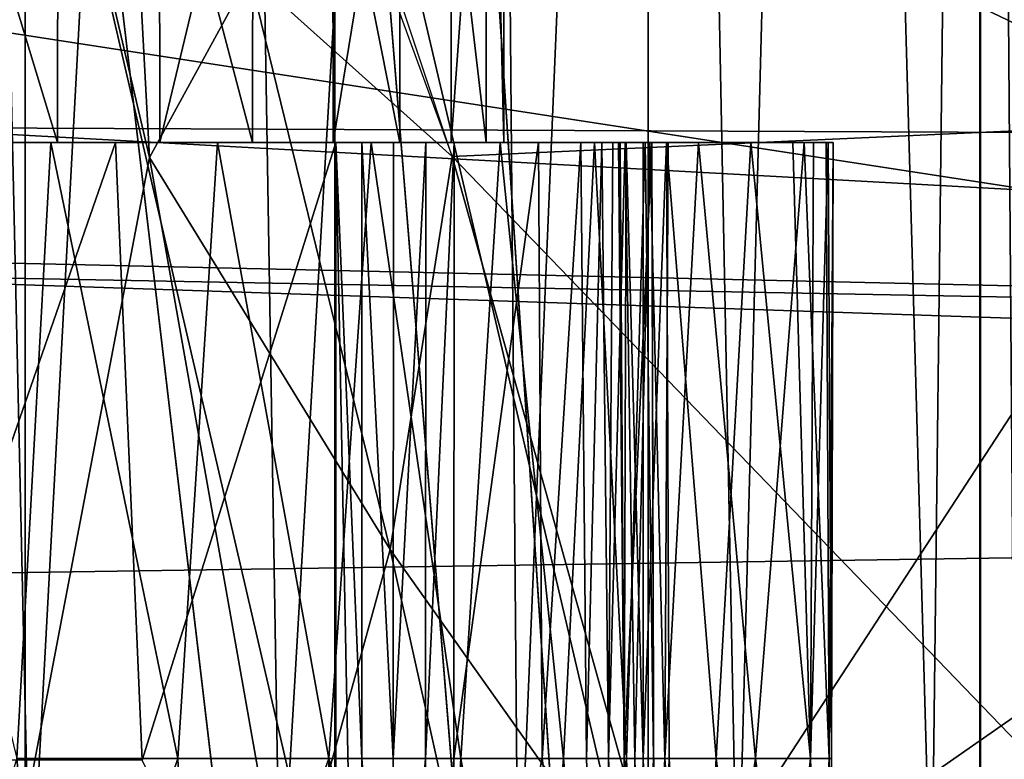
# Model space of a CAD drawing. Extents: x 0 to 54, y 0 to 33.9.
# Drawn here: x 12.2 to 13.2, y 8 to 8.8 of the extents above; entities that cross this region are included whole.
import ezdxf

# ---------------------------------------------------------------- set-up
doc = ezdxf.new("R2010")
doc.units = 0
doc.layers.add('PORCELANA', color=60, linetype='CONTINUOUS')

msp = doc.modelspace()

# ---------------------------------------------------------------- linework, layer by layer
at = {"layer": 'PORCELANA'}
for points in [[(13.31665, 7.85706, 33.43812), (13.19765, 11.43255, 33.60138), (13.31665, 16.92776, 33.43812), (13.31665, 7.85706, 33.43812)], [(13.20395, 12.68313, 29.92187), (12.62888, 10.18016, 29.92613), (13.20395, 1.48578, 29.92187), (13.20395, 12.68313, 29.92187)], [(13.20358, 12.56046, 29.87195), (13.20395, 12.68313, 29.92187), (13.20395, 1.48578, 29.92187), (13.20358, 12.56046, 29.87195)], [(13.2808, 12.56354, 29.87138), (13.2808, 2.42817, 29.87138), (13.20358, 12.56046, 29.87195), (13.2808, 12.56354, 29.87138)], [(13.20358, 12.56046, 29.87195), (13.2808, 2.42817, 29.87138), (13.2808, 12.56354, 29.87138), (13.20358, 12.56046, 29.87195)], [(13.20358, 12.56046, 29.87195), (13.2808, 2.42817, 29.87138), (13.20358, 1.48578, 29.87195), (13.20358, 12.56046, 29.87195)], [(13.20358, 1.48578, 29.87195), (13.20432, 12.55098, 29.97178), (13.20358, 12.56046, 29.87195), (13.20358, 1.48578, 29.87195)], [(13.20358, 12.56046, 29.87195), (13.20395, 1.48578, 29.92187), (13.20358, 1.48578, 29.87195), (13.20358, 12.56046, 29.87195)], [(13.20358, 1.48578, 29.87195), (13.2808, 2.42817, 29.87138), (13.20358, 12.56046, 29.87195), (13.20358, 1.48578, 29.87195)], [(13.20432, 1.48578, 29.97178), (12.62888, 10.18016, 29.97605), (13.20432, 12.55098, 29.97178), (13.20432, 1.48578, 29.97178)], [(13.20432, 1.48578, 29.97178), (13.20432, 12.55098, 29.97178), (13.20358, 1.48578, 29.87195), (13.20432, 1.48578, 29.97178)], [(11.99087, 7.86815, 34.16938), (12.16839, 11.43255, 34.1541), (12.24874, 7.86772, 34.14114), (11.99087, 7.86815, 34.16938)], [(12.24874, 7.86772, 34.14114), (12.16839, 11.43255, 34.1541), (12.44124, 11.43255, 34.09393), (12.24874, 7.86772, 34.14114)], [(12.24874, 7.86772, 34.14114), (12.44124, 11.43255, 34.09393), (12.50007, 7.8667, 34.07468), (12.24874, 7.86772, 34.14114)], [(12.50007, 7.8667, 34.07468), (12.44124, 11.43255, 34.09393), (12.70886, 11.43255, 33.98598), (12.50007, 7.8667, 34.07468)], [(12.50007, 7.8667, 34.07468), (12.70886, 11.43255, 33.98598), (12.73923, 7.8651, 33.97016), (12.50007, 7.8667, 34.07468)], [(12.73923, 7.8651, 33.97016), (12.70886, 11.43255, 33.98598), (12.88947, 11.43255, 33.87913), (12.73923, 7.8651, 33.97016)], [(12.73923, 7.8651, 33.97016), (12.88947, 11.43255, 33.87913), (12.95991, 7.86294, 33.82812), (12.73923, 7.8651, 33.97016)], [(12.95991, 7.86294, 33.82812), (12.88947, 11.43255, 33.87913), (13.05402, 11.43255, 33.74984), (12.95991, 7.86294, 33.82812)], [(12.95991, 7.86294, 33.82812), (13.05402, 11.43255, 33.74984), (13.15503, 7.86024, 33.64985), (12.95991, 7.86294, 33.82812)], [(13.15503, 7.86024, 33.64985), (13.05402, 11.43255, 33.74984), (13.19765, 11.43255, 33.60138), (13.15503, 7.86024, 33.64985)], [(13.15503, 7.86024, 33.64985), (13.19765, 11.43255, 33.60138), (13.31665, 7.85706, 33.43812), (13.15503, 7.86024, 33.64985)], [(13.20432, 1.48578, 29.97178), (12.52857, 9.80579, 29.97679), (12.62888, 10.18016, 29.97605), (13.20432, 1.48578, 29.97178)], [(13.20395, 1.48578, 29.92187), (12.62888, 10.18016, 29.92613), (12.52857, 9.80579, 29.92687), (13.20395, 1.48578, 29.92187)], [(12.2545, 9.53172, 29.97882), (12.52857, 9.80579, 29.97679), (13.20432, 1.48578, 29.97178), (12.2545, 9.53172, 29.97882)], [(13.20395, 1.48578, 29.92187), (12.52857, 9.80579, 29.92687), (12.2545, 9.53172, 29.9289), (13.20395, 1.48578, 29.92187)], [(12.2545, 9.53172, 29.97882), (13.20432, 1.48578, 29.97178), (11.88013, 9.43141, 29.9816), (12.2545, 9.53172, 29.97882)], [(16.03447, 7.43781, 31.08349), (12.2545, 9.53172, 31.08349), (11.88013, 9.43141, 31.08349), (16.03447, 7.43781, 31.08349)], [(12.2545, 9.53172, 29.9289), (11.88013, 9.43141, 29.93168), (13.20395, 1.48578, 29.92187), (12.2545, 9.53172, 29.9289)], [(15.54765, 9.48862, 31.08349), (12.2545, 9.53172, 31.08349), (16.03447, 7.43781, 31.08349), (15.54765, 9.48862, 31.08349)], [(13.20432, 1.48578, 29.97178), (7.73537, 3.5318, 30.01231), (11.88013, 9.43141, 29.9816), (13.20432, 1.48578, 29.97178)], [(13.20395, 1.48578, 29.92187), (11.88013, 9.43141, 29.93168), (7.98274, 7.13122, 29.96056), (13.20395, 1.48578, 29.92187)], [(16.03447, 7.43781, 31.08349), (11.88013, 9.43141, 31.08349), (9.66299, 1.40367, 31.08349), (16.03447, 7.43781, 31.08349)], [(22.35103, 9.08708, 34.38168), (12.38846, 9.42332, 34.33587), (12.6732, 8.64561, 34.27112), (22.35103, 9.08708, 34.38168)], [(12.05053, 9.40407, 33.51474), (12.04916, 8.65979, 33.51494), (12.27613, 8.65979, 33.44493), (12.05053, 9.40407, 33.51474)], [(12.05053, 9.40407, 33.51474), (12.27613, 8.65979, 33.44493), (12.27738, 9.40285, 33.44433), (12.05053, 9.40407, 33.51474)], [(12.22158, 7.87127, 34.3445), (12.36891, 8.64452, 34.31092), (12.19211, 9.39817, 34.34953), (12.22158, 7.87127, 34.3445)], [(12.36891, 8.64452, 34.31092), (12.33447, 9.27946, 34.32904), (12.19211, 9.39817, 34.34953), (12.36891, 8.64452, 34.31092)], [(12.27738, 9.40285, 33.44433), (12.27613, 8.65979, 33.44493), (12.47239, 8.65979, 33.31113), (12.27738, 9.40285, 33.44433)], [(12.27738, 9.40285, 33.44433), (12.47239, 8.65979, 33.31113), (12.4734, 9.40051, 33.31018), (12.27738, 9.40285, 33.44433)], [(12.4734, 9.40051, 33.31018), (12.47239, 8.65979, 33.31113), (12.62048, 8.65979, 33.12542), (12.4734, 9.40051, 33.31018)], [(12.4734, 9.40051, 33.31018), (12.62048, 8.65979, 33.12542), (12.62118, 9.39727, 33.12422), (12.4734, 9.40051, 33.31018)], [(12.62118, 9.39727, 33.12422), (12.62048, 8.65979, 33.12542), (12.70726, 8.65979, 32.90431), (12.62118, 9.39727, 33.12422)], [(12.62118, 9.39727, 33.12422), (12.70726, 8.65979, 32.90431), (12.70757, 9.39341, 32.90296), (12.62118, 9.39727, 33.12422)], [(12.67165, 9.38524, 32.43458), (12.55339, 8.65979, 32.23017), (12.55253, 9.38165, 32.22908), (12.67165, 9.38524, 32.43458)], [(12.67165, 9.38524, 32.43458), (12.67216, 8.65979, 32.43587), (12.55339, 8.65979, 32.23017), (12.67165, 9.38524, 32.43458)], [(12.72491, 9.38928, 32.66606), (12.67216, 8.65979, 32.43587), (12.67165, 9.38524, 32.43458), (12.72491, 9.38928, 32.66606)], [(12.72491, 9.38928, 32.66606), (12.72501, 8.65979, 32.66744), (12.67216, 8.65979, 32.43587), (12.72491, 9.38928, 32.66606)], [(12.70757, 9.39341, 32.90296), (12.70726, 8.65979, 32.90431), (12.72501, 8.65979, 32.66744), (12.70757, 9.39341, 32.90296)], [(12.70757, 9.39341, 32.90296), (12.72501, 8.65979, 32.66744), (12.72491, 9.38928, 32.66606), (12.70757, 9.39341, 32.90296)], [(12.37813, 9.37883, 32.06783), (12.16527, 8.65979, 31.96554), (12.16394, 9.37703, 31.96514), (12.37813, 9.37883, 32.06783)], [(12.37813, 9.37883, 32.06783), (12.37927, 8.65979, 32.0686), (12.16527, 8.65979, 31.96554), (12.37813, 9.37883, 32.06783)], [(12.55253, 9.38165, 32.22908), (12.37927, 8.65979, 32.0686), (12.37813, 9.37883, 32.06783), (12.55253, 9.38165, 32.22908)], [(12.55253, 9.38165, 32.22908), (12.55339, 8.65979, 32.23017), (12.37927, 8.65979, 32.0686), (12.55253, 9.38165, 32.22908)], [(12.36891, 8.64452, 34.31092), (12.46941, 8.82867, 34.29515), (12.33447, 9.27946, 34.32904), (12.36891, 8.64452, 34.31092)], [(12.87008, 9.17024, 31.33251), (12.87008, 7.82562, 31.33251), (13.77809, 9.21921, 31.33251), (12.87008, 9.17024, 31.33251)], [(13.77809, 9.21921, 31.33251), (12.87008, 7.82562, 31.33251), (14.22628, 8.77111, 31.33251), (13.77809, 9.21921, 31.33251)], [(11.99456, 9.00175, 16.01686), (16.70542, 9.16858, 16.2991), (16.49875, 8.6558, 15.78292), (11.99456, 9.00175, 16.01686)], [(12.0437, 9.16854, 31.2372), (12.24362, 7.82436, 31.2661), (12.24362, 9.16898, 31.2661), (12.0437, 9.16854, 31.2372)], [(12.0437, 9.16854, 31.2372), (12.0437, 7.82392, 31.2372), (12.24362, 7.82436, 31.2661), (12.0437, 9.16854, 31.2372)], [(12.24362, 9.16898, 31.2661), (12.55509, 7.82529, 31.31586), (12.55509, 9.16992, 31.31586), (12.24362, 9.16898, 31.2661)], [(12.24362, 7.82436, 31.2661), (12.55509, 7.82529, 31.31586), (12.24362, 9.16898, 31.2661), (12.24362, 7.82436, 31.2661)], [(12.87008, 9.17024, 31.33251), (12.55509, 9.16992, 31.31586), (12.87008, 7.82562, 31.33251), (12.87008, 9.17024, 31.33251)], [(12.87008, 7.82562, 31.33251), (12.55509, 9.16992, 31.31586), (12.55509, 7.82529, 31.31586), (12.87008, 7.82562, 31.33251)], [(10.97317, 8.96345, 34.77823), (22.3519, 9.08708, 34.87971), (22.35176, 7.21157, 34.68819), (10.97317, 8.96345, 34.77823)], [(12.6732, 8.64561, 34.27112), (13.44122, 7.84868, 34.20187), (22.35103, 9.08708, 34.38168), (12.6732, 8.64561, 34.27112)], [(12.46941, 8.82867, 34.29515), (12.6732, 8.64561, 34.27112), (12.54275, 9.03867, 34.30489), (12.46941, 8.82867, 34.29515)], [(11.99456, 9.00175, 16.01686), (16.49875, 8.6558, 15.78292), (12.1012, 8.67469, 15.56118), (11.99456, 9.00175, 16.01686)], [(10.97317, 8.96345, 34.77823), (22.35176, 7.21157, 34.68819), (10.96892, 6.96844, 34.58234), (10.97317, 8.96345, 34.77823)], [(12.61073, 8.25039, 34.24819), (12.46941, 8.82867, 34.29515), (12.36891, 8.64452, 34.31092), (12.61073, 8.25039, 34.24819)], [(12.61073, 8.25039, 34.24819), (12.6732, 8.64561, 34.27112), (12.46941, 8.82867, 34.29515), (12.61073, 8.25039, 34.24819)], [(13.57482, 7.62292, 31.33251), (14.22628, 8.77111, 31.33251), (12.87008, 7.82562, 31.33251), (13.57482, 7.62292, 31.33251)], [(12.1012, 8.67469, 15.56118), (16.49875, 8.6558, 15.78292), (16.23885, 8.44764, 15.08237), (12.1012, 8.67469, 15.56118)], [(12.1012, 8.67469, 15.56118), (16.23885, 8.44764, 15.08237), (12.21484, 8.53862, 15.01882), (12.1012, 8.67469, 15.56118)], [(12.04916, 8.65979, 33.51494), (12.26956, 8.65979, 33.61037), (12.27613, 8.65979, 33.44493), (12.04916, 8.65979, 33.51494)], [(12.04916, 8.65979, 33.51494), (12.08406, 8.65979, 33.66067), (12.26956, 8.65979, 33.61037), (12.04916, 8.65979, 33.51494)], [(12.11885, 8.03858, 31.79969), (12.08135, 8.65979, 31.79285), (12.33462, 8.65979, 31.87142), (12.11885, 8.03858, 31.79969)], [(12.16527, 8.65979, 31.96554), (12.33462, 8.65979, 31.87142), (12.08135, 8.65979, 31.79285), (12.16527, 8.65979, 31.96554)], [(12.08406, 8.65979, 33.66067), (12.23548, 8.04018, 33.62272), (12.26956, 8.65979, 33.61037), (12.08406, 8.65979, 33.66067)], [(12.11885, 8.03858, 31.79969), (12.33462, 8.65979, 31.87142), (12.36129, 8.03858, 31.88454), (12.11885, 8.03858, 31.79969)], [(12.37927, 8.65979, 32.0686), (12.33462, 8.65979, 31.87142), (12.16527, 8.65979, 31.96554), (12.37927, 8.65979, 32.0686)], [(12.26956, 8.65979, 33.61037), (12.23548, 8.04018, 33.62272), (12.39722, 8.04018, 33.55008), (12.26956, 8.65979, 33.61037)], [(12.26956, 8.65979, 33.61037), (12.39722, 8.04018, 33.55008), (12.43721, 8.65979, 33.5261), (12.26956, 8.65979, 33.61037)], [(12.27613, 8.65979, 33.44493), (12.26956, 8.65979, 33.61037), (12.43721, 8.65979, 33.5261), (12.27613, 8.65979, 33.44493)], [(12.27613, 8.65979, 33.44493), (12.43721, 8.65979, 33.5261), (12.47239, 8.65979, 33.31113), (12.27613, 8.65979, 33.44493)], [(12.36129, 8.03858, 31.88454), (12.33462, 8.65979, 31.87142), (12.55614, 8.65979, 32.01718), (12.36129, 8.03858, 31.88454)], [(12.37927, 8.65979, 32.0686), (12.55614, 8.65979, 32.01718), (12.33462, 8.65979, 31.87142), (12.37927, 8.65979, 32.0686)], [(12.55614, 8.65979, 32.01718), (12.55614, 7.63484, 32.01718), (12.36129, 8.03858, 31.88454), (12.55614, 8.65979, 32.01718)], [(12.55339, 8.65979, 32.23017), (12.55614, 8.65979, 32.01718), (12.37927, 8.65979, 32.0686), (12.55339, 8.65979, 32.23017)], [(12.43721, 8.65979, 33.5261), (12.39722, 8.04018, 33.55008), (12.54889, 8.04018, 33.44314), (12.43721, 8.65979, 33.5261)], [(12.43721, 8.65979, 33.5261), (12.54889, 8.04018, 33.44314), (12.59172, 8.65979, 33.40361), (12.43721, 8.65979, 33.5261)], [(12.47239, 8.65979, 33.31113), (12.43721, 8.65979, 33.5261), (12.59172, 8.65979, 33.40361), (12.47239, 8.65979, 33.31113)], [(12.47239, 8.65979, 33.31113), (12.59172, 8.65979, 33.40361), (12.62048, 8.65979, 33.12542), (12.47239, 8.65979, 33.31113)], [(12.59172, 8.65979, 33.40361), (12.54889, 8.04018, 33.44314), (12.68165, 8.04018, 33.30234), (12.59172, 8.65979, 33.40361)], [(12.67513, 8.65979, 32.02672), (12.6465, 8.65979, 32.03832), (12.55339, 8.65979, 32.23017), (12.67513, 8.65979, 32.02672)], [(12.55339, 8.65979, 32.23017), (12.6465, 8.65979, 32.03832), (12.61399, 8.65979, 32.04089), (12.55339, 8.65979, 32.23017)], [(12.61399, 8.65979, 32.04089), (12.58236, 8.65979, 32.03373), (12.55339, 8.65979, 32.23017), (12.61399, 8.65979, 32.04089)], [(12.55339, 8.65979, 32.23017), (12.58236, 8.65979, 32.03373), (12.55614, 8.65979, 32.01718), (12.55339, 8.65979, 32.23017)], [(12.55339, 8.65979, 32.23017), (12.67216, 8.65979, 32.43587), (12.67513, 8.65979, 32.02672), (12.55339, 8.65979, 32.23017)], [(12.58236, 8.65979, 32.03373), (12.58223, 8.04018, 32.03378), (12.55614, 8.65979, 32.01718), (12.58236, 8.65979, 32.03373)], [(12.55614, 8.65979, 32.01718), (12.58223, 8.04018, 32.03378), (12.57611, 7.63508, 32.03086), (12.55614, 8.65979, 32.01718)], [(12.55614, 8.65979, 32.01718), (12.57611, 7.63508, 32.03086), (12.55614, 7.63484, 32.01718), (12.55614, 8.65979, 32.01718)], [(12.58236, 8.65979, 32.03373), (12.61384, 8.04018, 32.04173), (12.58223, 8.04018, 32.03378), (12.58236, 8.65979, 32.03373)], [(12.61399, 8.65979, 32.04089), (12.61384, 8.04018, 32.04173), (12.58236, 8.65979, 32.03373), (12.61399, 8.65979, 32.04089)], [(12.59172, 8.65979, 33.40361), (12.68165, 8.04018, 33.30234), (12.72141, 8.65979, 33.24455), (12.59172, 8.65979, 33.40361)], [(12.62048, 8.65979, 33.12542), (12.59172, 8.65979, 33.40361), (12.72141, 8.65979, 33.24455), (12.62048, 8.65979, 33.12542)], [(12.6465, 8.65979, 32.03832), (12.64633, 8.04018, 32.03905), (12.61384, 8.04018, 32.04173), (12.6465, 8.65979, 32.03832)], [(12.6465, 8.65979, 32.03832), (12.61384, 8.04018, 32.04173), (12.61399, 8.65979, 32.04089), (12.6465, 8.65979, 32.03832)], [(12.62048, 8.65979, 33.12542), (12.81603, 8.65979, 33.05927), (12.70726, 8.65979, 32.90431), (12.62048, 8.65979, 33.12542)], [(12.62048, 8.65979, 33.12542), (12.72141, 8.65979, 33.24455), (12.81603, 8.65979, 33.05927), (12.62048, 8.65979, 33.12542)], [(12.67513, 8.65979, 32.02672), (12.6748, 8.04018, 32.02693), (12.64633, 8.04018, 32.03905), (12.67513, 8.65979, 32.02672)], [(12.67513, 8.65979, 32.02672), (12.64633, 8.04018, 32.03905), (12.6465, 8.65979, 32.03832), (12.67513, 8.65979, 32.02672)], [(12.86499, 8.65979, 32.38236), (12.67216, 8.65979, 32.43587), (12.84809, 8.65979, 32.4099), (12.86499, 8.65979, 32.38236)], [(12.72501, 8.65979, 32.66744), (12.84193, 8.65979, 32.47279), (12.67216, 8.65979, 32.43587), (12.72501, 8.65979, 32.66744)], [(12.67216, 8.65979, 32.43587), (12.84193, 8.65979, 32.47279), (12.84016, 8.65979, 32.44161), (12.67216, 8.65979, 32.43587)], [(12.67216, 8.65979, 32.43587), (12.84016, 8.65979, 32.44161), (12.84809, 8.65979, 32.4099), (12.67216, 8.65979, 32.43587)], [(12.67513, 8.65979, 32.02672), (12.67216, 8.65979, 32.43587), (12.86499, 8.65979, 32.38236), (12.67513, 8.65979, 32.02672)], [(12.75993, 8.65979, 31.97374), (12.76366, 8.04018, 31.97141), (12.6748, 8.04018, 32.02693), (12.75993, 8.65979, 31.97374)], [(12.75993, 8.65979, 31.97374), (12.6748, 8.04018, 32.02693), (12.67513, 8.65979, 32.02672), (12.75993, 8.65979, 31.97374)], [(12.67513, 8.65979, 32.02672), (12.86499, 8.65979, 32.38236), (12.75993, 8.65979, 31.97374), (12.67513, 8.65979, 32.02672)], [(12.72141, 8.65979, 33.24455), (12.68165, 8.04018, 33.30234), (12.78482, 8.04018, 33.13364), (12.72141, 8.65979, 33.24455)], [(12.70726, 8.65979, 32.90431), (12.81603, 8.65979, 33.05927), (12.86713, 8.65979, 32.85969), (12.70726, 8.65979, 32.90431)], [(12.70726, 8.65979, 32.90431), (12.86713, 8.65979, 32.85969), (12.72501, 8.65979, 32.66744), (12.70726, 8.65979, 32.90431)], [(12.72141, 8.65979, 33.24455), (12.78482, 8.04018, 33.13364), (12.81603, 8.65979, 33.05927), (12.72141, 8.65979, 33.24455)], [(12.72501, 8.65979, 32.66744), (12.86713, 8.65979, 32.85969), (12.87389, 8.65979, 32.66031), (12.72501, 8.65979, 32.66744)], [(12.72501, 8.65979, 32.66744), (12.87389, 8.65979, 32.66031), (12.84193, 8.65979, 32.47279), (12.72501, 8.65979, 32.66744)], [(12.80233, 8.65979, 31.94724), (12.76366, 8.04018, 31.97141), (12.75993, 8.65979, 31.97374), (12.80233, 8.65979, 31.94724)], [(12.92065, 8.65979, 31.98885), (12.80233, 8.65979, 31.94724), (12.75993, 8.65979, 31.97374), (12.92065, 8.65979, 31.98885)], [(12.75993, 8.65979, 31.97374), (12.86499, 8.65979, 32.38236), (12.88841, 8.65979, 32.36327), (12.75993, 8.65979, 31.97374)], [(12.75993, 8.65979, 31.97374), (12.88841, 8.65979, 32.36327), (12.92065, 8.65979, 31.98885), (12.75993, 8.65979, 31.97374)], [(12.80233, 8.65979, 31.94724), (12.80809, 8.04018, 31.94364), (12.76366, 8.04018, 31.97141), (12.80233, 8.65979, 31.94724)], [(12.81603, 8.65979, 33.05927), (12.78482, 8.04018, 33.13364), (12.84841, 8.04018, 32.95645), (12.81603, 8.65979, 33.05927)], [(12.82342, 8.65979, 31.93409), (12.80809, 8.04018, 31.94364), (12.80233, 8.65979, 31.94724), (12.82342, 8.65979, 31.93409)], [(12.89003, 8.65979, 31.94942), (12.82342, 8.65979, 31.93409), (12.80233, 8.65979, 31.94724), (12.89003, 8.65979, 31.94942)], [(12.89003, 8.65979, 31.94942), (12.80233, 8.65979, 31.94724), (12.92065, 8.65979, 31.98885), (12.89003, 8.65979, 31.94942)], [(12.83025, 8.04018, 31.9308), (12.80809, 8.04018, 31.94364), (12.82342, 8.65979, 31.93409), (12.83025, 8.04018, 31.9308)], [(12.81603, 8.65979, 33.05927), (12.84841, 8.04018, 32.95645), (12.86713, 8.65979, 32.85969), (12.81603, 8.65979, 33.05927)], [(12.82342, 8.65979, 31.93409), (12.83444, 8.65979, 31.92947), (12.83025, 8.04018, 31.9308), (12.82342, 8.65979, 31.93409)], [(12.83444, 8.65979, 31.92947), (12.82342, 8.65979, 31.93409), (12.89003, 8.65979, 31.94942), (12.83444, 8.65979, 31.92947)], [(12.83025, 8.04018, 31.9308), (12.83444, 8.65979, 31.92947), (12.84683, 8.65979, 31.92803), (12.83025, 8.04018, 31.9308)], [(12.83025, 8.04018, 31.9308), (12.84683, 8.65979, 31.92803), (12.85652, 8.04018, 31.92804), (12.83025, 8.04018, 31.9308)], [(12.89003, 8.65979, 31.94942), (12.84683, 8.65979, 31.92803), (12.83444, 8.65979, 31.92947), (12.89003, 8.65979, 31.94942)], [(12.84193, 8.65979, 32.47279), (12.84591, 8.04018, 32.4131), (12.84016, 8.65979, 32.44161), (12.84193, 8.65979, 32.47279)], [(12.84016, 8.65979, 32.44161), (12.84591, 8.04018, 32.4131), (12.84809, 8.65979, 32.4099), (12.84016, 8.65979, 32.44161)], [(12.84193, 8.65979, 32.47279), (12.87389, 8.65979, 32.66031), (12.84591, 8.04018, 32.4131), (12.84193, 8.65979, 32.47279)], [(12.84591, 8.04018, 32.4131), (12.87389, 8.65979, 32.66031), (12.87662, 7.64737, 32.7345), (12.84591, 8.04018, 32.4131)], [(12.84809, 8.65979, 32.4099), (12.84591, 8.04018, 32.4131), (12.86512, 8.04018, 32.38216), (12.84809, 8.65979, 32.4099)], [(12.85652, 8.04018, 31.92804), (12.84683, 8.65979, 31.92803), (12.87162, 8.65979, 31.93394), (12.85652, 8.04018, 31.92804)], [(12.87162, 8.65979, 31.93394), (12.84683, 8.65979, 31.92803), (12.89003, 8.65979, 31.94942), (12.87162, 8.65979, 31.93394)], [(12.84809, 8.65979, 32.4099), (12.86512, 8.04018, 32.38216), (12.86499, 8.65979, 32.38236), (12.84809, 8.65979, 32.4099)], [(12.86713, 8.65979, 32.85969), (12.84841, 8.04018, 32.95645), (12.87549, 8.04018, 32.77384), (12.86713, 8.65979, 32.85969)], [(12.85652, 8.04018, 31.92804), (12.87162, 8.65979, 31.93394), (12.88697, 8.04018, 31.94567), (12.85652, 8.04018, 31.92804)], [(12.86512, 8.04018, 32.38216), (12.88841, 8.65979, 32.36327), (12.86499, 8.65979, 32.38236), (12.86512, 8.04018, 32.38216)], [(12.86512, 8.04018, 32.38216), (12.89106, 8.04018, 32.36161), (12.88841, 8.65979, 32.36327), (12.86512, 8.04018, 32.38216)], [(12.86713, 8.65979, 32.85969), (12.87549, 8.04018, 32.77384), (12.87389, 8.65979, 32.66031), (12.86713, 8.65979, 32.85969)], [(12.88697, 8.04018, 31.94567), (12.87162, 8.65979, 31.93394), (12.89003, 8.65979, 31.94942), (12.88697, 8.04018, 31.94567)], [(12.87389, 8.65979, 32.66031), (12.87549, 8.04018, 32.77384), (12.87662, 7.64737, 32.7345), (12.87389, 8.65979, 32.66031)], [(12.88697, 8.04018, 31.94567), (12.89003, 8.65979, 31.94942), (12.92065, 8.65979, 31.98885), (12.88697, 8.04018, 31.94567)], [(12.97783, 8.04018, 32.07248), (12.88697, 8.04018, 31.94567), (12.92065, 8.65979, 31.98885), (12.97783, 8.04018, 32.07248)], [(12.93842, 8.04018, 32.33201), (12.88841, 8.65979, 32.36327), (12.89106, 8.04018, 32.36161), (12.93842, 8.04018, 32.33201)], [(12.88841, 8.65979, 32.36327), (12.93842, 8.04018, 32.33201), (12.97321, 8.65979, 32.31028), (12.88841, 8.65979, 32.36327)], [(12.92065, 8.65979, 31.98885), (12.88841, 8.65979, 32.36327), (12.97321, 8.65979, 32.31028), (12.92065, 8.65979, 31.98885)], [(12.97783, 8.04018, 32.07248), (12.92065, 8.65979, 31.98885), (13.02677, 8.65979, 32.15829), (12.97783, 8.04018, 32.07248)], [(12.92065, 8.65979, 31.98885), (12.97321, 8.65979, 32.31028), (13.02677, 8.65979, 32.15829), (12.92065, 8.65979, 31.98885)], [(12.97321, 8.65979, 32.31028), (12.93842, 8.04018, 32.33201), (13.03314, 8.04018, 32.27282), (12.97321, 8.65979, 32.31028)], [(12.97321, 8.65979, 32.31028), (13.03314, 8.04018, 32.27282), (13.01561, 8.65979, 32.28378), (12.97321, 8.65979, 32.31028)], [(13.02677, 8.65979, 32.15829), (12.97321, 8.65979, 32.31028), (13.01561, 8.65979, 32.28378), (13.02677, 8.65979, 32.15829)], [(13.02677, 8.65979, 32.15829), (13.05198, 8.04018, 32.20973), (12.97783, 8.04018, 32.07248), (13.02677, 8.65979, 32.15829)], [(13.03314, 8.04018, 32.27282), (13.03641, 8.65979, 32.27052), (13.01561, 8.65979, 32.28378), (13.03314, 8.04018, 32.27282)], [(13.02677, 8.65979, 32.15829), (13.01561, 8.65979, 32.28378), (13.04888, 8.65979, 32.20306), (13.02677, 8.65979, 32.15829)], [(13.04888, 8.65979, 32.20306), (13.01561, 8.65979, 32.28378), (13.03641, 8.65979, 32.27052), (13.04888, 8.65979, 32.20306)], [(13.02677, 8.65979, 32.15829), (13.04888, 8.65979, 32.20306), (13.05198, 8.04018, 32.20973), (13.02677, 8.65979, 32.15829)], [(13.05448, 8.04018, 32.24483), (13.05119, 8.65979, 32.25085), (13.03314, 8.04018, 32.27282), (13.05448, 8.04018, 32.24483)], [(13.03314, 8.04018, 32.27282), (13.05119, 8.65979, 32.25085), (13.03641, 8.65979, 32.27052), (13.03314, 8.04018, 32.27282)], [(13.04888, 8.65979, 32.20306), (13.03641, 8.65979, 32.27052), (13.05119, 8.65979, 32.25085), (13.04888, 8.65979, 32.20306)], [(13.05198, 8.04018, 32.20973), (13.04888, 8.65979, 32.20306), (13.05613, 8.65979, 32.22603), (13.05198, 8.04018, 32.20973)], [(13.04888, 8.65979, 32.20306), (13.05119, 8.65979, 32.25085), (13.05613, 8.65979, 32.22603), (13.04888, 8.65979, 32.20306)], [(13.05448, 8.04018, 32.24483), (13.05613, 8.65979, 32.22603), (13.05119, 8.65979, 32.25085), (13.05448, 8.04018, 32.24483)], [(13.05198, 8.04018, 32.20973), (13.05613, 8.65979, 32.22603), (13.05448, 8.04018, 32.24483), (13.05198, 8.04018, 32.20973)], [(12.50592, 7.87008, 34.26644), (12.36891, 8.64452, 34.31092), (12.22158, 7.87127, 34.3445), (12.50592, 7.87008, 34.26644)], [(12.36891, 8.64452, 34.31092), (12.50592, 7.87008, 34.26644), (12.61073, 8.25039, 34.24819), (12.36891, 8.64452, 34.31092)], [(12.61073, 8.25039, 34.24819), (12.89571, 7.84865, 34.19657), (12.6732, 8.64561, 34.27112), (12.61073, 8.25039, 34.24819)], [(12.89571, 7.84865, 34.19657), (13.44122, 7.84868, 34.20187), (12.6732, 8.64561, 34.27112), (12.89571, 7.84865, 34.19657)], [(16.23885, 8.44764, 15.08237), (11.81721, 8.53087, 14.6932), (12.21484, 8.53862, 15.01882), (16.23885, 8.44764, 15.08237)], [(18.17765, 8.3158, 13.43426), (7.95502, 8.16309, 5.9507), (11.81721, 8.53087, 14.6932), (18.17765, 8.3158, 13.43426)], [(18.17765, 8.3158, 13.43426), (11.81721, 8.53087, 14.6932), (16.23885, 8.44764, 15.08237), (18.17765, 8.3158, 13.43426)], [(15.57016, 7.64028, -0.61764), (7.95502, 8.16309, 5.9507), (18.17765, 8.3158, 13.43426), (15.57016, 7.64028, -0.61764)], [(12.61073, 8.25039, 34.24819), (12.50592, 7.87008, 34.26644), (12.69779, 7.85872, 34.21376), (12.61073, 8.25039, 34.24819)], [(12.69779, 7.85872, 34.21376), (12.89571, 7.84865, 34.19657), (12.61073, 8.25039, 34.24819), (12.69779, 7.85872, 34.21376)], [(15.57016, 7.64028, -0.61764), (7.70882, 7.87325, 0.31171), (7.95502, 8.16309, 5.9507), (15.57016, 7.64028, -0.61764)], [(12.23548, 8.04018, 33.62272), (12.11338, 7.66342, 33.65539), (12.26886, 7.66264, 33.61065), (12.23548, 8.04018, 33.62272)], [(12.23548, 8.04018, 33.62272), (12.26886, 7.66264, 33.61065), (12.39722, 8.04018, 33.55008), (12.23548, 8.04018, 33.62272)], [(12.39722, 8.04018, 33.55008), (12.26886, 7.66264, 33.61065), (12.41422, 7.66142, 33.54021), (12.39722, 8.04018, 33.55008)], [(12.39722, 8.04018, 33.55008), (12.41422, 7.66142, 33.54021), (12.54889, 8.04018, 33.44314), (12.39722, 8.04018, 33.55008)], [(12.41422, 7.66142, 33.54021), (12.54564, 7.65978, 33.44594), (12.54889, 8.04018, 33.44314), (12.41422, 7.66142, 33.54021)], [(12.54889, 8.04018, 33.44314), (12.54564, 7.65978, 33.44594), (12.65898, 7.65777, 33.33079), (12.54889, 8.04018, 33.44314)], [(12.54889, 8.04018, 33.44314), (12.65898, 7.65777, 33.33079), (12.68165, 8.04018, 33.30234), (12.54889, 8.04018, 33.44314)], [(12.58223, 8.04018, 32.03378), (12.61384, 7.63527, 32.04173), (12.57611, 7.63508, 32.03086), (12.58223, 8.04018, 32.03378)], [(12.58223, 8.04018, 32.03378), (12.61384, 8.04018, 32.04173), (12.61384, 7.63527, 32.04173), (12.58223, 8.04018, 32.03378)], [(12.61384, 7.63527, 32.04173), (12.61384, 8.04018, 32.04173), (12.64633, 8.04018, 32.03905), (12.61384, 7.63527, 32.04173)], [(12.61384, 7.63527, 32.04173), (12.64633, 8.04018, 32.03905), (12.65284, 7.63519, 32.03718), (12.61384, 7.63527, 32.04173)], [(12.65284, 7.63519, 32.03718), (12.64633, 8.04018, 32.03905), (12.6748, 8.04018, 32.02693), (12.65284, 7.63519, 32.03718)], [(12.65284, 7.63519, 32.03718), (12.6748, 8.04018, 32.02693), (12.6748, 7.63501, 32.02693), (12.65284, 7.63519, 32.03718)], [(12.68165, 8.04018, 33.30234), (12.65898, 7.65777, 33.33079), (12.75107, 7.65545, 33.19804), (12.68165, 8.04018, 33.30234)], [(12.6748, 7.63501, 32.02693), (12.6748, 8.04018, 32.02693), (12.76366, 8.04018, 31.97141), (12.6748, 7.63501, 32.02693)], [(12.6748, 7.63501, 32.02693), (12.76366, 8.04018, 31.97141), (12.82201, 7.63341, 31.93494), (12.6748, 7.63501, 32.02693)], [(12.68165, 8.04018, 33.30234), (12.75107, 7.65545, 33.19804), (12.78482, 8.04018, 33.13364), (12.68165, 8.04018, 33.30234)], [(12.78482, 8.04018, 33.13364), (12.75107, 7.65545, 33.19804), (12.8193, 7.6529, 33.05142), (12.78482, 8.04018, 33.13364)], [(12.82201, 7.63341, 31.93494), (12.76366, 8.04018, 31.97141), (12.80809, 8.04018, 31.94364), (12.82201, 7.63341, 31.93494)], [(12.78482, 8.04018, 33.13364), (12.8193, 7.6529, 33.05142), (12.84841, 8.04018, 32.95645), (12.78482, 8.04018, 33.13364)], [(12.82201, 7.63341, 31.93494), (12.80809, 8.04018, 31.94364), (12.83025, 8.04018, 31.9308), (12.82201, 7.63341, 31.93494)], [(12.84841, 8.04018, 32.95645), (12.8193, 7.6529, 33.05142), (12.86151, 7.65018, 32.8956), (12.84841, 8.04018, 32.95645)], [(12.83025, 8.04018, 31.9308), (12.8324, 7.63332, 31.92995), (12.82201, 7.63341, 31.93494), (12.83025, 8.04018, 31.9308)], [(12.85652, 8.04018, 31.92804), (12.84947, 7.63328, 31.92738), (12.83025, 8.04018, 31.9308), (12.85652, 8.04018, 31.92804)], [(12.83025, 8.04018, 31.9308), (12.84947, 7.63328, 31.92738), (12.8324, 7.63332, 31.92995), (12.83025, 8.04018, 31.9308)], [(12.85677, 7.6414, 32.39265), (12.84591, 8.04018, 32.4131), (12.8422, 7.64196, 32.42465), (12.85677, 7.6414, 32.39265)], [(12.84591, 8.04018, 32.4131), (12.87662, 7.64737, 32.7345), (12.8422, 7.64196, 32.42465), (12.84591, 8.04018, 32.4131)], [(12.86512, 8.04018, 32.38216), (12.84591, 8.04018, 32.4131), (12.85677, 7.6414, 32.39265), (12.86512, 8.04018, 32.38216)], [(12.84841, 8.04018, 32.95645), (12.86151, 7.65018, 32.8956), (12.87549, 8.04018, 32.77384), (12.84841, 8.04018, 32.95645)], [(12.85652, 8.04018, 31.92804), (12.86698, 7.63334, 31.93097), (12.84947, 7.63328, 31.92738), (12.85652, 8.04018, 31.92804)], [(12.88697, 8.04018, 31.94567), (12.86698, 7.63334, 31.93097), (12.85652, 8.04018, 31.92804), (12.88697, 8.04018, 31.94567)], [(12.86512, 8.04018, 32.38216), (12.85677, 7.6414, 32.39265), (12.87799, 7.64101, 32.37032), (12.86512, 8.04018, 32.38216)], [(12.87549, 8.04018, 32.77384), (12.86151, 7.65018, 32.8956), (12.87662, 7.64737, 32.7345), (12.87549, 8.04018, 32.77384)], [(12.87799, 7.64101, 32.37032), (12.89106, 8.04018, 32.36161), (12.86512, 8.04018, 32.38216), (12.87799, 7.64101, 32.37032)], [(12.88697, 8.04018, 31.94567), (12.88146, 7.6335, 31.93997), (12.86698, 7.63334, 31.93097), (12.88697, 8.04018, 31.94567)], [(12.91536, 7.64059, 32.34643), (12.89106, 8.04018, 32.36161), (12.87799, 7.64101, 32.37032), (12.91536, 7.64059, 32.34643)], [(12.91622, 7.63425, 31.9829), (12.88146, 7.6335, 31.93997), (12.88697, 8.04018, 31.94567), (12.91622, 7.63425, 31.9829)], [(12.91622, 7.63425, 31.9829), (12.88697, 8.04018, 31.94567), (12.97783, 8.04018, 32.07248), (12.91622, 7.63425, 31.9829)], [(12.91536, 7.64059, 32.34643), (12.93842, 8.04018, 32.33201), (12.89106, 8.04018, 32.36161), (12.91536, 7.64059, 32.34643)], [(12.98923, 7.63979, 32.30026), (12.93842, 8.04018, 32.33201), (12.91536, 7.64059, 32.34643), (12.98923, 7.63979, 32.30026)], [(12.97783, 8.04018, 32.07248), (12.97825, 7.63583, 32.07315), (12.91622, 7.63425, 31.9829), (12.97783, 8.04018, 32.07248)], [(12.98923, 7.63979, 32.30026), (13.03314, 8.04018, 32.27282), (12.93842, 8.04018, 32.33201), (12.98923, 7.63979, 32.30026)], [(13.05198, 8.04018, 32.20973), (13.03202, 7.63749, 32.16849), (12.97783, 8.04018, 32.07248), (13.05198, 8.04018, 32.20973)], [(12.97783, 8.04018, 32.07248), (13.03202, 7.63749, 32.16849), (12.97825, 7.63583, 32.07315), (12.97783, 8.04018, 32.07248)], [(13.04609, 7.63911, 32.26114), (13.03314, 8.04018, 32.27282), (12.98923, 7.63979, 32.30026), (13.04609, 7.63911, 32.26114)], [(13.05198, 8.04018, 32.20973), (13.05525, 7.63837, 32.21895), (13.03202, 7.63749, 32.16849), (13.05198, 8.04018, 32.20973)], [(13.04609, 7.63911, 32.26114), (13.05448, 8.04018, 32.24483), (13.03314, 8.04018, 32.27282), (13.04609, 7.63911, 32.26114)], [(13.05555, 7.63875, 32.24053), (13.05448, 8.04018, 32.24483), (13.04609, 7.63911, 32.26114), (13.05555, 7.63875, 32.24053)], [(13.05448, 8.04018, 32.24483), (13.05525, 7.63837, 32.21895), (13.05198, 8.04018, 32.20973), (13.05448, 8.04018, 32.24483)], [(13.05555, 7.63875, 32.24053), (13.05525, 7.63837, 32.21895), (13.05448, 8.04018, 32.24483), (13.05555, 7.63875, 32.24053)]]:
    msp.add_3dface(points, dxfattribs=at)

doc.saveas('drawing.dxf')
